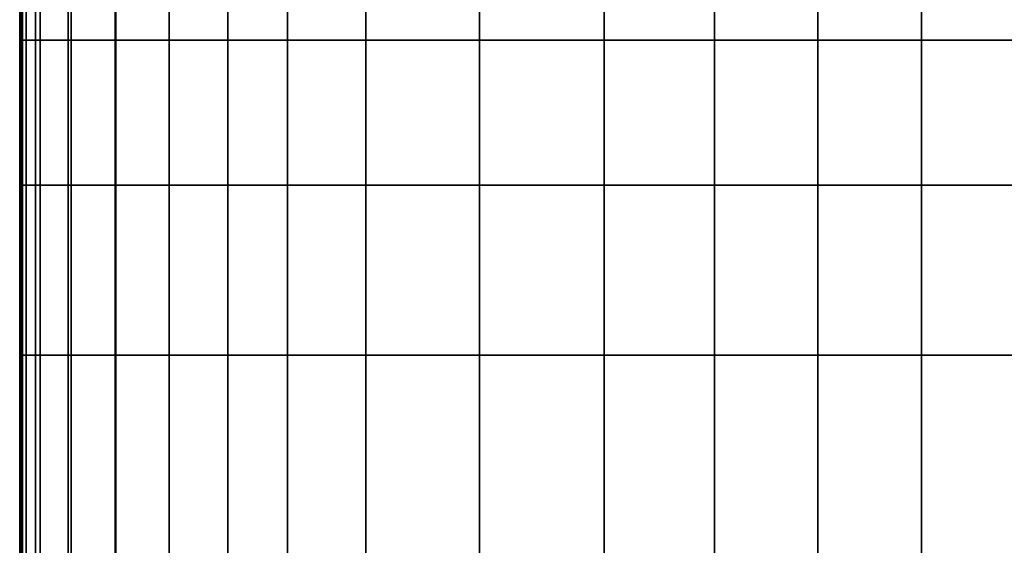
# Model space of a CAD drawing. Units: metres. Extents: x -1.1 to 0.02, y -4.2 to -3.07.
# Drawn here: x -1.09 to -0.55, y -3.91 to -3.62 of the extents above; entities that cross this region are included whole.
import ezdxf

# ---------------------------------------------------------------- set-up
doc = ezdxf.new("R2010")
doc.units = ezdxf.units.M
doc.header["$MEASUREMENT"] = 0
doc.layers.add('Layer001', color=7, linetype='Continuous', true_color=0x876e08)

# ---------------------------------------------------------------- blocks, each defined once
blk = doc.blocks.new('341fc033-d26f-4f76-85f6-f7ed6404df81')
at = {"layer": 'Layer001', "color": 73, "true_color": 0x8fe057, "invisible_edges": 12}
for points in [[(-0.54877, -0.00013, 0.39626), (-0.54869, -0.00013, 0.39845), (-0.54869, 0.07893, 0.39845)], [(-0.54841, -0.00013, 0.39532), (-0.54877, -0.00013, 0.39626), (-0.54877, 0.07893, 0.39626)], [(-0.54877, 0.07893, 0.39626), (-0.54841, 0.07893, 0.39532), (-0.54841, -0.00013, 0.39532)], [(-0.54869, 0.07893, 0.39845), (-0.54877, 0.07893, 0.39626), (-0.54877, -0.00013, 0.39626)], [(-0.54869, 0.07893, 0.39845), (-0.54869, -0.00013, 0.39845), (-0.54854, -0.00013, 0.40251)], [(-0.54854, -0.00013, 0.40251), (-0.54854, 0.07893, 0.40251), (-0.54869, 0.07893, 0.39845)], [(-0.54836, -0.00013, 0.40743), (-0.54836, 0.07893, 0.40743), (-0.54854, 0.07893, 0.40251)], [(-0.54854, 0.07893, 0.40251), (-0.54854, -0.00013, 0.40251), (-0.54836, -0.00013, 0.40743)], [(-0.54841, 0.07893, 0.39532), (-0.54725, 0.07893, 0.39501), (-0.54725, -0.00013, 0.39501)], [(-0.54725, -0.00013, 0.39501), (-0.54841, -0.00013, 0.39532), (-0.54841, 0.07893, 0.39532)], [(-0.54819, 0.07893, 0.41219), (-0.54836, 0.07893, 0.40743), (-0.54836, -0.00013, 0.40743)], [(-0.54836, -0.00013, 0.40743), (-0.54819, -0.00013, 0.41219), (-0.54819, 0.07893, 0.41219)], [(-0.54804, 0.07893, 0.41609), (-0.54819, 0.07893, 0.41219), (-0.54819, -0.00013, 0.41219)], [(-0.54819, -0.00013, 0.41219), (-0.54804, -0.00013, 0.41609), (-0.54804, 0.07893, 0.41609)], [(-0.54804, -0.00013, 0.41609), (-0.54796, -0.00013, 0.41844), (-0.54796, 0.07893, 0.41844)], [(-0.54796, 0.07893, 0.41844), (-0.54804, 0.07893, 0.41609), (-0.54804, -0.00013, 0.41609)], [(-0.54796, -0.00013, 0.41844), (-0.54723, -0.00013, 0.41961), (-0.54723, 0.07893, 0.41961)], [(-0.54723, 0.07893, 0.41961), (-0.54796, 0.07893, 0.41844), (-0.54796, -0.00013, 0.41844)], [(-0.54725, 0.07893, 0.39501), (-0.54021, 0.07893, 0.39501), (-0.54021, -0.00013, 0.39501)], [(-0.54021, -0.00013, 0.39501), (-0.54725, -0.00013, 0.39501), (-0.54725, 0.07893, 0.39501)], [(-0.54723, -0.00013, 0.41961), (-0.54515, -0.00013, 0.42001), (-0.54515, 0.07893, 0.42001)], [(-0.54515, 0.07893, 0.42001), (-0.54723, 0.07893, 0.41961), (-0.54723, -0.00013, 0.41961)], [(-0.53763, 0.07893, 0.42001), (-0.54515, 0.07893, 0.42001), (-0.54515, -0.00013, 0.42001)], [(-0.54515, -0.00013, 0.42001), (-0.53763, -0.00013, 0.42001), (-0.53763, 0.07893, 0.42001)], [(-0.54021, -0.00013, 0.39501), (-0.54021, 0.07893, 0.39501), (-0.52221, 0.07893, 0.39501)], [(-0.52221, 0.07893, 0.39501), (-0.52221, -0.00013, 0.39501), (-0.54021, -0.00013, 0.39501)], [(-0.52057, 0.07893, 0.42001), (-0.53763, 0.07893, 0.42001), (-0.53763, -0.00013, 0.42001)], [(-0.53763, -0.00013, 0.42001), (-0.52057, -0.00013, 0.42001), (-0.52057, 0.07893, 0.42001)], [(-0.49669, 0.07893, 0.39501), (-0.49669, -0.00013, 0.39501), (-0.52221, -0.00013, 0.39501)], [(-0.52221, -0.00013, 0.39501), (-0.52221, 0.07893, 0.39501), (-0.49669, 0.07893, 0.39501)], [(-0.52057, -0.00013, 0.42001), (-0.49628, -0.00013, 0.42001), (-0.49628, 0.07893, 0.42001)], [(-0.49628, 0.07893, 0.42001), (-0.52057, 0.07893, 0.42001), (-0.52057, -0.00013, 0.42001)], [(-0.49669, 0.07893, 0.39501), (-0.46709, 0.07893, 0.39501), (-0.46709, -0.00013, 0.39501)], [(-0.46709, -0.00013, 0.39501), (-0.49669, -0.00013, 0.39501), (-0.49669, 0.07893, 0.39501)], [(-0.46709, 0.07893, 0.42001), (-0.49628, 0.07893, 0.42001), (-0.49628, -0.00013, 0.42001)], [(-0.49628, -0.00013, 0.42001), (-0.46709, -0.00013, 0.42001), (-0.46709, 0.07893, 0.42001)], [(-0.4351, 0.07893, 0.42001), (-0.46709, 0.07893, 0.42001), (-0.46709, -0.00013, 0.42001)], [(-0.46709, 0.07893, 0.39501), (-0.4351, 0.07893, 0.39501), (-0.4351, -0.00013, 0.39501)], [(-0.4351, -0.00013, 0.39501), (-0.46709, -0.00013, 0.39501), (-0.46709, 0.07893, 0.39501)], [(-0.46709, -0.00013, 0.42001), (-0.4351, -0.00013, 0.42001), (-0.4351, 0.07893, 0.42001)], [(-0.4351, -0.00013, 0.42001), (-0.40243, -0.00013, 0.42001), (-0.40243, 0.07893, 0.42001)], [(-0.4351, 0.07893, 0.39501), (-0.40243, 0.07893, 0.39501), (-0.40243, -0.00013, 0.39501)], [(-0.40243, 0.07893, 0.42001), (-0.4351, 0.07893, 0.42001), (-0.4351, -0.00013, 0.42001)], [(-0.40243, -0.00013, 0.39501), (-0.4351, -0.00013, 0.39501), (-0.4351, 0.07893, 0.39501)], [(-0.35972, 0.07893, 0.42001), (-0.40243, 0.07893, 0.42001), (-0.40243, -0.00013, 0.42001)], [(-0.35972, -0.00013, 0.39501), (-0.40243, -0.00013, 0.39501), (-0.40243, 0.07893, 0.39501)], [(-0.40243, -0.00013, 0.42001), (-0.35972, -0.00013, 0.42001), (-0.35972, 0.07893, 0.42001)], [(-0.40243, 0.07893, 0.39501), (-0.35972, 0.07893, 0.39501), (-0.35972, -0.00013, 0.39501)], [(-0.35972, 0.07893, 0.39501), (-0.29762, 0.07893, 0.39501), (-0.29762, -0.00013, 0.39501)], [(-0.29762, -0.00013, 0.39501), (-0.35972, -0.00013, 0.39501), (-0.35972, 0.07893, 0.39501)], [(-0.29762, 0.07893, 0.42001), (-0.35972, 0.07893, 0.42001), (-0.35972, -0.00013, 0.42001)], [(-0.35972, -0.00013, 0.42001), (-0.29762, -0.00013, 0.42001), (-0.29762, 0.07893, 0.42001)], [(-0.22965, -0.00013, 0.39501), (-0.29762, -0.00013, 0.39501), (-0.29762, 0.07893, 0.39501)], [(-0.29762, 0.07893, 0.39501), (-0.22965, 0.07893, 0.39501), (-0.22965, -0.00013, 0.39501)], [(-0.29762, -0.00013, 0.42001), (-0.22965, -0.00013, 0.42001), (-0.22965, 0.07893, 0.42001)], [(-0.22965, 0.07893, 0.42001), (-0.29762, 0.07893, 0.42001), (-0.29762, -0.00013, 0.42001)], [(-0.16932, 0.07893, 0.39501), (-0.16932, -0.00013, 0.39501), (-0.22965, -0.00013, 0.39501)], [(-0.22965, -0.00013, 0.39501), (-0.22965, 0.07893, 0.39501), (-0.16932, 0.07893, 0.39501)], [(-0.22965, -0.00013, 0.42001), (-0.16932, -0.00013, 0.42001), (-0.16932, 0.07893, 0.42001)], [(-0.16932, 0.07893, 0.42001), (-0.22965, 0.07893, 0.42001), (-0.22965, -0.00013, 0.42001)], [(-0.16932, -0.00013, 0.39501), (-0.16932, 0.07893, 0.39501), (-0.11282, 0.07893, 0.39501)], [(-0.11282, 0.07893, 0.39501), (-0.11282, -0.00013, 0.39501), (-0.16932, -0.00013, 0.39501)], [(-0.11282, 0.07893, 0.42001), (-0.16932, 0.07893, 0.42001), (-0.16932, -0.00013, 0.42001)], [(-0.16932, -0.00013, 0.42001), (-0.11282, -0.00013, 0.42001), (-0.11282, 0.07893, 0.42001)], [(-0.11282, 0.07893, 0.39501), (-0.05632, 0.07893, 0.39501), (-0.05632, -0.00013, 0.39501)], [(-0.05632, -0.00013, 0.42001), (-0.05632, 0.07893, 0.42001), (-0.11282, 0.07893, 0.42001)], [(-0.05632, -0.00013, 0.39501), (-0.11282, -0.00013, 0.39501), (-0.11282, 0.07893, 0.39501)], [(-0.11282, 0.07893, 0.42001), (-0.11282, -0.00013, 0.42001), (-0.05632, -0.00013, 0.42001)], [(-0.05632, 0.07893, 0.39501), (0.00019, 0.07893, 0.39501), (0.00019, -0.00013, 0.39501)], [(-0.05632, 0.07893, 0.42001), (-0.05632, -0.00013, 0.42001), (0.00019, -0.00013, 0.42001)], [(0.00019, -0.00013, 0.39501), (-0.05632, -0.00013, 0.39501), (-0.05632, 0.07893, 0.39501)], [(0.00019, -0.00013, 0.42001), (0.00019, 0.07893, 0.42001), (-0.05632, 0.07893, 0.42001)], [(-0.54877, -0.0792, 0.39626), (-0.54877, -0.00013, 0.39626), (-0.54841, -0.00013, 0.39532)], [(-0.54841, -0.00013, 0.39532), (-0.54841, -0.0792, 0.39532), (-0.54877, -0.0792, 0.39626)], [(-0.54877, -0.00013, 0.39626), (-0.54877, -0.0792, 0.39626), (-0.54869, -0.0792, 0.39845)], [(-0.54869, -0.0792, 0.39845), (-0.54869, -0.00013, 0.39845), (-0.54877, -0.00013, 0.39626)], [(-0.54854, -0.00013, 0.40251), (-0.54869, -0.00013, 0.39845), (-0.54869, -0.0792, 0.39845)], [(-0.54869, -0.0792, 0.39845), (-0.54854, -0.0792, 0.40251), (-0.54854, -0.00013, 0.40251)], [(-0.54854, -0.0792, 0.40251), (-0.54836, -0.0792, 0.40743), (-0.54836, -0.00013, 0.40743)], [(-0.54836, -0.00013, 0.40743), (-0.54854, -0.00013, 0.40251), (-0.54854, -0.0792, 0.40251)], [(-0.54725, -0.00013, 0.39501), (-0.54725, -0.0792, 0.39501), (-0.54841, -0.0792, 0.39532)], [(-0.54841, -0.0792, 0.39532), (-0.54841, -0.00013, 0.39532), (-0.54725, -0.00013, 0.39501)], [(-0.54836, -0.00013, 0.40743), (-0.54836, -0.0792, 0.40743), (-0.54819, -0.0792, 0.41219)], [(-0.54819, -0.0792, 0.41219), (-0.54819, -0.00013, 0.41219), (-0.54836, -0.00013, 0.40743)], [(-0.54804, -0.0792, 0.41609), (-0.54804, -0.00013, 0.41609), (-0.54819, -0.00013, 0.41219)], [(-0.54819, -0.00013, 0.41219), (-0.54819, -0.0792, 0.41219), (-0.54804, -0.0792, 0.41609)], [(-0.54796, -0.0792, 0.41844), (-0.54796, -0.00013, 0.41844), (-0.54804, -0.00013, 0.41609)], [(-0.54804, -0.00013, 0.41609), (-0.54804, -0.0792, 0.41609), (-0.54796, -0.0792, 0.41844)], [(-0.54796, -0.00013, 0.41844), (-0.54796, -0.0792, 0.41844), (-0.54723, -0.0792, 0.41961)], [(-0.54723, -0.0792, 0.41961), (-0.54723, -0.00013, 0.41961), (-0.54796, -0.00013, 0.41844)], [(-0.54021, -0.00013, 0.39501), (-0.54021, -0.0792, 0.39501), (-0.54725, -0.0792, 0.39501)], [(-0.54725, -0.0792, 0.39501), (-0.54725, -0.00013, 0.39501), (-0.54021, -0.00013, 0.39501)], [(-0.54723, -0.00013, 0.41961), (-0.54723, -0.0792, 0.41961), (-0.54515, -0.0792, 0.42001)], [(-0.54515, -0.0792, 0.42001), (-0.54515, -0.00013, 0.42001), (-0.54723, -0.00013, 0.41961)], [(-0.54515, -0.00013, 0.42001), (-0.54515, -0.0792, 0.42001), (-0.53763, -0.0792, 0.42001)], [(-0.53763, -0.0792, 0.42001), (-0.53763, -0.00013, 0.42001), (-0.54515, -0.00013, 0.42001)], [(-0.54021, -0.00013, 0.39501), (-0.52221, -0.00013, 0.39501), (-0.52221, -0.0792, 0.39501)], [(-0.52221, -0.0792, 0.39501), (-0.54021, -0.0792, 0.39501), (-0.54021, -0.00013, 0.39501)], [(-0.52057, -0.0792, 0.42001), (-0.52057, -0.00013, 0.42001), (-0.53763, -0.00013, 0.42001)], [(-0.53763, -0.00013, 0.42001), (-0.53763, -0.0792, 0.42001), (-0.52057, -0.0792, 0.42001)], [(-0.49669, -0.0792, 0.39501), (-0.52221, -0.0792, 0.39501), (-0.52221, -0.00013, 0.39501)], [(-0.52221, -0.00013, 0.39501), (-0.49669, -0.00013, 0.39501), (-0.49669, -0.0792, 0.39501)], [(-0.49628, -0.0792, 0.42001), (-0.49628, -0.00013, 0.42001), (-0.52057, -0.00013, 0.42001)], [(-0.52057, -0.00013, 0.42001), (-0.52057, -0.0792, 0.42001), (-0.49628, -0.0792, 0.42001)], [(-0.46709, -0.00013, 0.39501), (-0.46709, -0.0792, 0.39501), (-0.49669, -0.0792, 0.39501)], [(-0.49669, -0.0792, 0.39501), (-0.49669, -0.00013, 0.39501), (-0.46709, -0.00013, 0.39501)], [(-0.46709, -0.0792, 0.42001), (-0.46709, -0.00013, 0.42001), (-0.49628, -0.00013, 0.42001)], [(-0.49628, -0.00013, 0.42001), (-0.49628, -0.0792, 0.42001), (-0.46709, -0.0792, 0.42001)], [(-0.46709, -0.0792, 0.39501), (-0.46709, -0.00013, 0.39501), (-0.4351, -0.00013, 0.39501)], [(-0.4351, -0.00013, 0.39501), (-0.4351, -0.0792, 0.39501), (-0.46709, -0.0792, 0.39501)], [(-0.46709, -0.00013, 0.42001), (-0.46709, -0.0792, 0.42001), (-0.4351, -0.0792, 0.42001)], [(-0.4351, -0.0792, 0.42001), (-0.4351, -0.00013, 0.42001), (-0.46709, -0.00013, 0.42001)], [(-0.4351, -0.00013, 0.42001), (-0.4351, -0.0792, 0.42001), (-0.40243, -0.0792, 0.42001)], [(-0.40243, -0.00013, 0.39501), (-0.40243, -0.0792, 0.39501), (-0.4351, -0.0792, 0.39501)], [(-0.4351, -0.0792, 0.39501), (-0.4351, -0.00013, 0.39501), (-0.40243, -0.00013, 0.39501)], [(-0.40243, -0.0792, 0.42001), (-0.40243, -0.00013, 0.42001), (-0.4351, -0.00013, 0.42001)], [(-0.40243, -0.00013, 0.42001), (-0.40243, -0.0792, 0.42001), (-0.35972, -0.0792, 0.42001)], [(-0.35972, -0.0792, 0.42001), (-0.35972, -0.00013, 0.42001), (-0.40243, -0.00013, 0.42001)], [(-0.35972, -0.00013, 0.39501), (-0.35972, -0.0792, 0.39501), (-0.40243, -0.0792, 0.39501)], [(-0.40243, -0.0792, 0.39501), (-0.40243, -0.00013, 0.39501), (-0.35972, -0.00013, 0.39501)], [(-0.35972, -0.00013, 0.42001), (-0.35972, -0.0792, 0.42001), (-0.29762, -0.0792, 0.42001)], [(-0.35972, -0.0792, 0.39501), (-0.35972, -0.00013, 0.39501), (-0.29762, -0.00013, 0.39501)], [(-0.29762, -0.0792, 0.42001), (-0.29762, -0.00013, 0.42001), (-0.35972, -0.00013, 0.42001)], [(-0.29762, -0.00013, 0.39501), (-0.29762, -0.0792, 0.39501), (-0.35972, -0.0792, 0.39501)], [(-0.22965, -0.00013, 0.39501), (-0.22965, -0.0792, 0.39501), (-0.29762, -0.0792, 0.39501)], [(-0.22965, -0.0792, 0.42001), (-0.22965, -0.00013, 0.42001), (-0.29762, -0.00013, 0.42001)], [(-0.29762, -0.0792, 0.39501), (-0.29762, -0.00013, 0.39501), (-0.22965, -0.00013, 0.39501)], [(-0.29762, -0.00013, 0.42001), (-0.29762, -0.0792, 0.42001), (-0.22965, -0.0792, 0.42001)], [(-0.16932, -0.0792, 0.39501), (-0.22965, -0.0792, 0.39501), (-0.22965, -0.00013, 0.39501)], [(-0.22965, -0.00013, 0.39501), (-0.16932, -0.00013, 0.39501), (-0.16932, -0.0792, 0.39501)], [(-0.22965, -0.00013, 0.42001), (-0.22965, -0.0792, 0.42001), (-0.16932, -0.0792, 0.42001)], [(-0.16932, -0.0792, 0.42001), (-0.16932, -0.00013, 0.42001), (-0.22965, -0.00013, 0.42001)], [(-0.16932, -0.00013, 0.39501), (-0.11282, -0.00013, 0.39501), (-0.11282, -0.0792, 0.39501)], [(-0.11282, -0.0792, 0.39501), (-0.16932, -0.0792, 0.39501), (-0.16932, -0.00013, 0.39501)], [(-0.16932, -0.00013, 0.42001), (-0.16932, -0.0792, 0.42001), (-0.11282, -0.0792, 0.42001)], [(-0.11282, -0.0792, 0.42001), (-0.11282, -0.00013, 0.42001), (-0.16932, -0.00013, 0.42001)], [(-0.05632, -0.00013, 0.39501), (-0.05632, -0.0792, 0.39501), (-0.11282, -0.0792, 0.39501)], [(-0.05632, -0.00013, 0.42001), (-0.11282, -0.00013, 0.42001), (-0.11282, -0.0792, 0.42001)], [(-0.11282, -0.0792, 0.42001), (-0.05632, -0.0792, 0.42001), (-0.05632, -0.00013, 0.42001)], [(-0.11282, -0.0792, 0.39501), (-0.11282, -0.00013, 0.39501), (-0.05632, -0.00013, 0.39501)], [(-0.05632, -0.0792, 0.42001), (0.00019, -0.0792, 0.42001), (0.00019, -0.00013, 0.42001)], [(0.00019, -0.00013, 0.39501), (0.00019, -0.0792, 0.39501), (-0.05632, -0.0792, 0.39501)], [(-0.05632, -0.0792, 0.39501), (-0.05632, -0.00013, 0.39501), (0.00019, -0.00013, 0.39501)], [(0.00019, -0.00013, 0.42001), (-0.05632, -0.00013, 0.42001), (-0.05632, -0.0792, 0.42001)], [(-0.54869, -0.17202, 0.39845), (-0.54869, -0.0792, 0.39845), (-0.54877, -0.0792, 0.39626)], [(-0.54877, -0.17202, 0.39626), (-0.54877, -0.0792, 0.39626), (-0.54841, -0.0792, 0.39532)], [(-0.54841, -0.0792, 0.39532), (-0.54841, -0.17202, 0.39532), (-0.54877, -0.17202, 0.39626)], [(-0.54877, -0.0792, 0.39626), (-0.54877, -0.17202, 0.39626), (-0.54869, -0.17202, 0.39845)], [(-0.54854, -0.0792, 0.40251), (-0.54869, -0.0792, 0.39845), (-0.54869, -0.17202, 0.39845)], [(-0.54869, -0.17202, 0.39845), (-0.54854, -0.17202, 0.40251), (-0.54854, -0.0792, 0.40251)], [(-0.54836, -0.0792, 0.40743), (-0.54854, -0.0792, 0.40251), (-0.54854, -0.17202, 0.40251)], [(-0.54854, -0.17202, 0.40251), (-0.54836, -0.17202, 0.40743), (-0.54836, -0.0792, 0.40743)], [(-0.54725, -0.0792, 0.39501), (-0.54725, -0.17202, 0.39501), (-0.54841, -0.17202, 0.39532)], [(-0.54841, -0.17202, 0.39532), (-0.54841, -0.0792, 0.39532), (-0.54725, -0.0792, 0.39501)], [(-0.54836, -0.0792, 0.40743), (-0.54836, -0.17202, 0.40743), (-0.54819, -0.17202, 0.41219)], [(-0.54819, -0.17202, 0.41219), (-0.54819, -0.0792, 0.41219), (-0.54836, -0.0792, 0.40743)], [(-0.54804, -0.17202, 0.41609), (-0.54804, -0.0792, 0.41609), (-0.54819, -0.0792, 0.41219)], [(-0.54819, -0.0792, 0.41219), (-0.54819, -0.17202, 0.41219), (-0.54804, -0.17202, 0.41609)], [(-0.54796, -0.17202, 0.41844), (-0.54796, -0.0792, 0.41844), (-0.54804, -0.0792, 0.41609)], [(-0.54804, -0.0792, 0.41609), (-0.54804, -0.17202, 0.41609), (-0.54796, -0.17202, 0.41844)], [(-0.54796, -0.0792, 0.41844), (-0.54796, -0.17202, 0.41844), (-0.54723, -0.17202, 0.41961)], [(-0.54723, -0.17202, 0.41961), (-0.54723, -0.0792, 0.41961), (-0.54796, -0.0792, 0.41844)], [(-0.54725, -0.17202, 0.39501), (-0.54725, -0.0792, 0.39501), (-0.54021, -0.0792, 0.39501)], [(-0.54021, -0.0792, 0.39501), (-0.54021, -0.17202, 0.39501), (-0.54725, -0.17202, 0.39501)], [(-0.54515, -0.17202, 0.42001), (-0.54515, -0.0792, 0.42001), (-0.54723, -0.0792, 0.41961)], [(-0.54723, -0.0792, 0.41961), (-0.54723, -0.17202, 0.41961), (-0.54515, -0.17202, 0.42001)], [(-0.53763, -0.17202, 0.42001), (-0.53763, -0.0792, 0.42001), (-0.54515, -0.0792, 0.42001)], [(-0.54515, -0.0792, 0.42001), (-0.54515, -0.17202, 0.42001), (-0.53763, -0.17202, 0.42001)], [(-0.52221, -0.17202, 0.39501), (-0.54021, -0.17202, 0.39501), (-0.54021, -0.0792, 0.39501)], [(-0.54021, -0.0792, 0.39501), (-0.52221, -0.0792, 0.39501), (-0.52221, -0.17202, 0.39501)], [(-0.53763, -0.0792, 0.42001), (-0.53763, -0.17202, 0.42001), (-0.52057, -0.17202, 0.42001)], [(-0.52057, -0.17202, 0.42001), (-0.52057, -0.0792, 0.42001), (-0.53763, -0.0792, 0.42001)], [(-0.52221, -0.0792, 0.39501), (-0.49669, -0.0792, 0.39501), (-0.49669, -0.17202, 0.39501)], [(-0.49669, -0.17202, 0.39501), (-0.52221, -0.17202, 0.39501), (-0.52221, -0.0792, 0.39501)], [(-0.52057, -0.0792, 0.42001), (-0.52057, -0.17202, 0.42001), (-0.49628, -0.17202, 0.42001)], [(-0.49628, -0.17202, 0.42001), (-0.49628, -0.0792, 0.42001), (-0.52057, -0.0792, 0.42001)], [(-0.49669, -0.17202, 0.39501), (-0.49669, -0.0792, 0.39501), (-0.46709, -0.0792, 0.39501)], [(-0.46709, -0.0792, 0.39501), (-0.46709, -0.17202, 0.39501), (-0.49669, -0.17202, 0.39501)], [(-0.49628, -0.0792, 0.42001), (-0.49628, -0.17202, 0.42001), (-0.46709, -0.17202, 0.42001)], [(-0.46709, -0.17202, 0.42001), (-0.46709, -0.0792, 0.42001), (-0.49628, -0.0792, 0.42001)], [(-0.46709, -0.0792, 0.42001), (-0.46709, -0.17202, 0.42001), (-0.4351, -0.17202, 0.42001)], [(-0.4351, -0.17202, 0.42001), (-0.4351, -0.0792, 0.42001), (-0.46709, -0.0792, 0.42001)], [(-0.46709, -0.17202, 0.39501), (-0.46709, -0.0792, 0.39501), (-0.4351, -0.0792, 0.39501)], [(-0.4351, -0.0792, 0.39501), (-0.4351, -0.17202, 0.39501), (-0.46709, -0.17202, 0.39501)], [(-0.4351, -0.0792, 0.42001), (-0.4351, -0.17202, 0.42001), (-0.40243, -0.17202, 0.42001)], [(-0.40243, -0.0792, 0.39501), (-0.40243, -0.17202, 0.39501), (-0.4351, -0.17202, 0.39501)], [(-0.40243, -0.17202, 0.42001), (-0.40243, -0.0792, 0.42001), (-0.4351, -0.0792, 0.42001)], [(-0.4351, -0.17202, 0.39501), (-0.4351, -0.0792, 0.39501), (-0.40243, -0.0792, 0.39501)], [(-0.35972, -0.17202, 0.42001), (-0.35972, -0.0792, 0.42001), (-0.40243, -0.0792, 0.42001)], [(-0.40243, -0.0792, 0.42001), (-0.40243, -0.17202, 0.42001), (-0.35972, -0.17202, 0.42001)], [(-0.35972, -0.0792, 0.39501), (-0.35972, -0.17202, 0.39501), (-0.40243, -0.17202, 0.39501)], [(-0.40243, -0.17202, 0.39501), (-0.40243, -0.0792, 0.39501), (-0.35972, -0.0792, 0.39501)], [(-0.35972, -0.0792, 0.42001), (-0.35972, -0.17202, 0.42001), (-0.29762, -0.17202, 0.42001)], [(-0.29762, -0.0792, 0.39501), (-0.29762, -0.17202, 0.39501), (-0.35972, -0.17202, 0.39501)], [(-0.29762, -0.17202, 0.42001), (-0.29762, -0.0792, 0.42001), (-0.35972, -0.0792, 0.42001)], [(-0.35972, -0.17202, 0.39501), (-0.35972, -0.0792, 0.39501), (-0.29762, -0.0792, 0.39501)], [(-0.29762, -0.0792, 0.42001), (-0.29762, -0.17202, 0.42001), (-0.22965, -0.17202, 0.42001)], [(-0.22965, -0.0792, 0.39501), (-0.22965, -0.17202, 0.39501), (-0.29762, -0.17202, 0.39501)], [(-0.29762, -0.17202, 0.39501), (-0.29762, -0.0792, 0.39501), (-0.22965, -0.0792, 0.39501)], [(-0.22965, -0.17202, 0.42001), (-0.22965, -0.0792, 0.42001), (-0.29762, -0.0792, 0.42001)], [(-0.16932, -0.17202, 0.39501), (-0.22965, -0.17202, 0.39501), (-0.22965, -0.0792, 0.39501)], [(-0.22965, -0.0792, 0.39501), (-0.16932, -0.0792, 0.39501), (-0.16932, -0.17202, 0.39501)], [(-0.16932, -0.17202, 0.42001), (-0.16932, -0.0792, 0.42001), (-0.22965, -0.0792, 0.42001)], [(-0.22965, -0.0792, 0.42001), (-0.22965, -0.17202, 0.42001), (-0.16932, -0.17202, 0.42001)], [(-0.11282, -0.17202, 0.39501), (-0.16932, -0.17202, 0.39501), (-0.16932, -0.0792, 0.39501)], [(-0.16932, -0.0792, 0.39501), (-0.11282, -0.0792, 0.39501), (-0.11282, -0.17202, 0.39501)], [(-0.11282, -0.17202, 0.42001), (-0.11282, -0.0792, 0.42001), (-0.16932, -0.0792, 0.42001)], [(-0.16932, -0.0792, 0.42001), (-0.16932, -0.17202, 0.42001), (-0.11282, -0.17202, 0.42001)], [(-0.05632, -0.0792, 0.39501), (-0.05632, -0.17202, 0.39501), (-0.11282, -0.17202, 0.39501)], [(-0.11282, -0.17202, 0.39501), (-0.11282, -0.0792, 0.39501), (-0.05632, -0.0792, 0.39501)], [(-0.05632, -0.0792, 0.42001), (-0.11282, -0.0792, 0.42001), (-0.11282, -0.17202, 0.42001)], [(-0.11282, -0.17202, 0.42001), (-0.05632, -0.17202, 0.42001), (-0.05632, -0.0792, 0.42001)], [(-0.05632, -0.17202, 0.39501), (-0.05632, -0.0792, 0.39501), (0.00019, -0.0792, 0.39501)], [(0.00019, -0.0792, 0.39501), (0.00019, -0.17202, 0.39501), (-0.05632, -0.17202, 0.39501)], [(0.00019, -0.0792, 0.42001), (-0.05632, -0.0792, 0.42001), (-0.05632, -0.17202, 0.42001)], [(-0.05632, -0.17202, 0.42001), (0.00019, -0.17202, 0.42001), (0.00019, -0.0792, 0.42001)], [(-0.54877, -0.17202, 0.39626), (-0.54841, -0.17202, 0.39532), (-0.54841, -0.29239, 0.39532)], [(-0.54869, -0.17202, 0.39845), (-0.54877, -0.17202, 0.39626), (-0.54877, -0.29239, 0.39626)], [(-0.54877, -0.29239, 0.39626), (-0.54869, -0.29239, 0.39845), (-0.54869, -0.17202, 0.39845)], [(-0.54841, -0.29239, 0.39532), (-0.54877, -0.29239, 0.39626), (-0.54877, -0.17202, 0.39626)], [(-0.54854, -0.29239, 0.40251), (-0.54854, -0.17202, 0.40251), (-0.54869, -0.17202, 0.39845)], [(-0.54869, -0.17202, 0.39845), (-0.54869, -0.29239, 0.39845), (-0.54854, -0.29239, 0.40251)], [(-0.54854, -0.17202, 0.40251), (-0.54854, -0.29239, 0.40251), (-0.54836, -0.29239, 0.40743)], [(-0.54836, -0.29239, 0.40743), (-0.54836, -0.17202, 0.40743), (-0.54854, -0.17202, 0.40251)], [(-0.54841, -0.17202, 0.39532), (-0.54725, -0.17202, 0.39501), (-0.54725, -0.29239, 0.39501)], [(-0.54725, -0.29239, 0.39501), (-0.54841, -0.29239, 0.39532), (-0.54841, -0.17202, 0.39532)], [(-0.54819, -0.17202, 0.41219), (-0.54836, -0.17202, 0.40743), (-0.54836, -0.29239, 0.40743)], [(-0.54836, -0.29239, 0.40743), (-0.54819, -0.29239, 0.41219), (-0.54819, -0.17202, 0.41219)], [(-0.54804, -0.17202, 0.41609), (-0.54819, -0.17202, 0.41219), (-0.54819, -0.29239, 0.41219)], [(-0.54819, -0.29239, 0.41219), (-0.54804, -0.29239, 0.41609), (-0.54804, -0.17202, 0.41609)], [(-0.54796, -0.29239, 0.41844), (-0.54796, -0.17202, 0.41844), (-0.54804, -0.17202, 0.41609)], [(-0.54804, -0.17202, 0.41609), (-0.54804, -0.29239, 0.41609), (-0.54796, -0.29239, 0.41844)], [(-0.54796, -0.17202, 0.41844), (-0.54796, -0.29239, 0.41844), (-0.54723, -0.29239, 0.41961)], [(-0.54723, -0.29239, 0.41961), (-0.54723, -0.17202, 0.41961), (-0.54796, -0.17202, 0.41844)], [(-0.54021, -0.29239, 0.39501), (-0.54725, -0.29239, 0.39501), (-0.54725, -0.17202, 0.39501)], [(-0.54725, -0.17202, 0.39501), (-0.54021, -0.17202, 0.39501), (-0.54021, -0.29239, 0.39501)], [(-0.54723, -0.17202, 0.41961), (-0.54723, -0.29239, 0.41961), (-0.54515, -0.29239, 0.42001)], [(-0.54515, -0.29239, 0.42001), (-0.54515, -0.17202, 0.42001), (-0.54723, -0.17202, 0.41961)], [(-0.54515, -0.17202, 0.42001), (-0.54515, -0.29239, 0.42001), (-0.53763, -0.29239, 0.42001)], [(-0.53763, -0.29239, 0.42001), (-0.53763, -0.17202, 0.42001), (-0.54515, -0.17202, 0.42001)], [(-0.54021, -0.29239, 0.39501), (-0.54021, -0.17202, 0.39501), (-0.52221, -0.17202, 0.39501)], [(-0.52221, -0.17202, 0.39501), (-0.52221, -0.29239, 0.39501), (-0.54021, -0.29239, 0.39501)], [(-0.52057, -0.29239, 0.42001), (-0.52057, -0.17202, 0.42001), (-0.53763, -0.17202, 0.42001)], [(-0.53763, -0.17202, 0.42001), (-0.53763, -0.29239, 0.42001), (-0.52057, -0.29239, 0.42001)], [(-0.49669, -0.17202, 0.39501), (-0.49669, -0.29239, 0.39501), (-0.52221, -0.29239, 0.39501)], [(-0.52221, -0.29239, 0.39501), (-0.52221, -0.17202, 0.39501), (-0.49669, -0.17202, 0.39501)], [(-0.49628, -0.29239, 0.42001), (-0.49628, -0.17202, 0.42001), (-0.52057, -0.17202, 0.42001)], [(-0.52057, -0.17202, 0.42001), (-0.52057, -0.29239, 0.42001), (-0.49628, -0.29239, 0.42001)], [(-0.49669, -0.29239, 0.39501), (-0.49669, -0.17202, 0.39501), (-0.46709, -0.17202, 0.39501)], [(-0.46709, -0.17202, 0.39501), (-0.46709, -0.29239, 0.39501), (-0.49669, -0.29239, 0.39501)], [(-0.46709, -0.29239, 0.42001), (-0.46709, -0.17202, 0.42001), (-0.49628, -0.17202, 0.42001)], [(-0.49628, -0.17202, 0.42001), (-0.49628, -0.29239, 0.42001), (-0.46709, -0.29239, 0.42001)], [(-0.46709, -0.29239, 0.39501), (-0.46709, -0.17202, 0.39501), (-0.4351, -0.17202, 0.39501)], [(-0.4351, -0.17202, 0.39501), (-0.4351, -0.29239, 0.39501), (-0.46709, -0.29239, 0.39501)], [(-0.46709, -0.17202, 0.42001), (-0.46709, -0.29239, 0.42001), (-0.4351, -0.29239, 0.42001)], [(-0.4351, -0.29239, 0.42001), (-0.4351, -0.17202, 0.42001), (-0.46709, -0.17202, 0.42001)], [(-0.4351, -0.17202, 0.39501), (-0.40243, -0.17202, 0.39501), (-0.40243, -0.29239, 0.39501)], [(-0.40243, -0.29239, 0.39501), (-0.4351, -0.29239, 0.39501), (-0.4351, -0.17202, 0.39501)], [(-0.40243, -0.29239, 0.42001), (-0.40243, -0.17202, 0.42001), (-0.4351, -0.17202, 0.42001)], [(-0.4351, -0.17202, 0.42001), (-0.4351, -0.29239, 0.42001), (-0.40243, -0.29239, 0.42001)], [(-0.35972, -0.29239, 0.39501), (-0.40243, -0.29239, 0.39501), (-0.40243, -0.17202, 0.39501)], [(-0.40243, -0.17202, 0.39501), (-0.35972, -0.17202, 0.39501), (-0.35972, -0.29239, 0.39501)], [(-0.35972, -0.29239, 0.42001), (-0.35972, -0.17202, 0.42001), (-0.40243, -0.17202, 0.42001)], [(-0.40243, -0.17202, 0.42001), (-0.40243, -0.29239, 0.42001), (-0.35972, -0.29239, 0.42001)], [(-0.35972, -0.17202, 0.39501), (-0.29762, -0.17202, 0.39501), (-0.29762, -0.29239, 0.39501)], [(-0.29762, -0.29239, 0.39501), (-0.35972, -0.29239, 0.39501), (-0.35972, -0.17202, 0.39501)], [(-0.35972, -0.29239, 0.42001), (-0.29762, -0.29239, 0.42001), (-0.29762, -0.17202, 0.42001)], [(-0.29762, -0.17202, 0.42001), (-0.35972, -0.17202, 0.42001), (-0.35972, -0.29239, 0.42001)], [(-0.22965, -0.29239, 0.39501), (-0.29762, -0.29239, 0.39501), (-0.29762, -0.17202, 0.39501)], [(-0.29762, -0.17202, 0.39501), (-0.22965, -0.17202, 0.39501), (-0.22965, -0.29239, 0.39501)], [(-0.29762, -0.29239, 0.42001), (-0.22965, -0.29239, 0.42001), (-0.22965, -0.17202, 0.42001)], [(-0.22965, -0.17202, 0.42001), (-0.29762, -0.17202, 0.42001), (-0.29762, -0.29239, 0.42001)], [(-0.22965, -0.29239, 0.39501), (-0.22965, -0.17202, 0.39501), (-0.16932, -0.17202, 0.39501)], [(-0.16932, -0.17202, 0.39501), (-0.16932, -0.29239, 0.39501), (-0.22965, -0.29239, 0.39501)], [(-0.22965, -0.17202, 0.42001), (-0.22965, -0.29239, 0.42001), (-0.16932, -0.29239, 0.42001)], [(-0.16932, -0.29239, 0.42001), (-0.16932, -0.17202, 0.42001), (-0.22965, -0.17202, 0.42001)], [(-0.11282, -0.17202, 0.39501), (-0.11282, -0.29239, 0.39501), (-0.16932, -0.29239, 0.39501)], [(-0.16932, -0.29239, 0.39501), (-0.16932, -0.17202, 0.39501), (-0.11282, -0.17202, 0.39501)], [(-0.11282, -0.29239, 0.42001), (-0.11282, -0.17202, 0.42001), (-0.16932, -0.17202, 0.42001)], [(-0.16932, -0.17202, 0.42001), (-0.16932, -0.29239, 0.42001), (-0.11282, -0.29239, 0.42001)], [(-0.05632, -0.17202, 0.39501), (-0.05632, -0.29239, 0.39501), (-0.11282, -0.29239, 0.39501)], [(-0.11282, -0.29239, 0.39501), (-0.11282, -0.17202, 0.39501), (-0.05632, -0.17202, 0.39501)], [(-0.05632, -0.17202, 0.42001), (-0.11282, -0.17202, 0.42001), (-0.11282, -0.29239, 0.42001)], [(-0.11282, -0.29239, 0.42001), (-0.05632, -0.29239, 0.42001), (-0.05632, -0.17202, 0.42001)], [(-0.05632, -0.29239, 0.42001), (0.00019, -0.29239, 0.42001), (0.00019, -0.17202, 0.42001)], [(0.00019, -0.17202, 0.39501), (0.00019, -0.29239, 0.39501), (-0.05632, -0.29239, 0.39501)], [(0.00019, -0.17202, 0.42001), (-0.05632, -0.17202, 0.42001), (-0.05632, -0.29239, 0.42001)], [(-0.05632, -0.29239, 0.39501), (-0.05632, -0.17202, 0.39501), (0.00019, -0.17202, 0.39501)]]:
    blk.add_3dface(points, dxfattribs=at)

msp = doc.modelspace()

# ---------------------------------------------------------------- block references
msp.add_blockref('341fc033-d26f-4f76-85f6-f7ed6404df81', (-0.53691, -3.63409, 0.00008))

doc.saveas('drawing.dxf')
